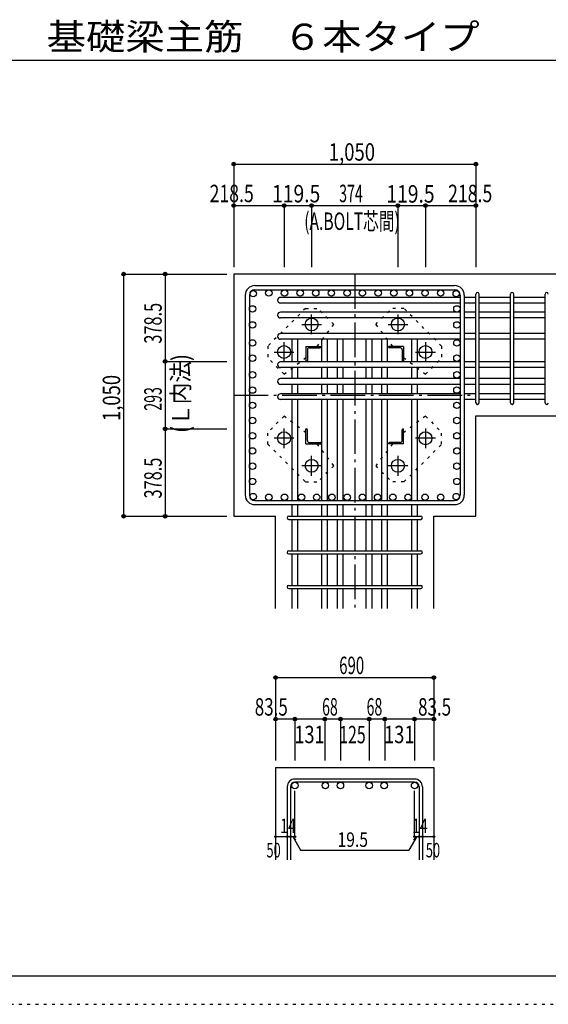
# Model space of a CAD drawing. Units: inches. Extents: x 141 to 12441, y 138 to 8778.
# Drawn here: x 5400 to 7691, y 138 to 4409 of the extents above; entities that cross this region are included whole.
import ezdxf

# ---------------------------------------------------------------- set-up
doc = ezdxf.new("R2010")
doc.units = ezdxf.units.IN
doc.header["$LTSCALE"] = 30
doc.header["$MEASUREMENT"] = 0
for name, pattern in [('CENTER', [12, 5, -0.8, 0.4, -0.8, 5]), ('DIVIDE', [13.2, 5, -0.8, 0.4, -0.8, 0.4, -0.8, 5]), ('DOT', [1.6, 0.4, -0.8, 0.4]), ('HIDDEN', [8, 1, -2, 2, -2, 1])]:
    doc.linetypes.add(name, pattern=pattern)
for name, color, linetype in [('002', 7, 'Continuous'), ('003', 7, 'Continuous'), ('004', 7, 'Continuous'), ('005', 7, 'Continuous'), ('006', 7, 'Continuous'), ('007', 7, 'Continuous'), ('008', 7, 'Continuous'), ('010', 7, 'Continuous'), ('014', 7, 'Continuous'), ('104', 7, 'Continuous'), ('241', 7, 'Continuous'), ('250', 7, 'Continuous')]:
    doc.layers.add(name, color=color, linetype=linetype)
doc.styles.add('DRACAD', font='txt', dxfattribs={"width": 0.85, "bigfont": 'extfont2'})

msp = doc.modelspace()

# ---------------------------------------------------------------- linework, layer by layer
at = {"layer": '002', "color": 2, "linetype": 'Continuous'}
for p, q in [((7777.4, 3305.1), (6327.4, 3305.1)), ((6327.4, 3305.1), (6327.4, 2255.1)), ((7377.4, 2690), (7777.4, 2690)), ((7377.4, 2255.1), (7377.4, 2690)), ((6327.4, 2255.1), (6509.4, 2255.1)), ((6509.4, 1855.1), (6509.4, 2255.1)), ((7195.4, 1855.1), (7195.4, 2255.1)), ((7195.4, 2255.1), (7377.4, 2255.1)), ((6509.4, 1165.1), (6509.4, 765.1)), ((6509.4, 1165.1), (7195.4, 1165.1)), ((7195.4, 1165.1), (7195.4, 765.1))]:
    msp.add_line(p, q, dxfattribs=at)
at = {"layer": '003', "color": 4, "linetype": 'CENTER'}
for p, q in [((6665.4, 3043.9), (6665.4, 3129.4)), ((7039.4, 3129.4), (7039.4, 3043.9)), ((6622.6, 3086.6), (6708.1, 3086.6)), ((6996.7, 3086.6), (7082.2, 3086.6)), ((6545.9, 2924.4), (6545.9, 3009.9)), ((7158.9, 3009.9), (7158.9, 2924.4)), ((6503.1, 2967.1), (6588.6, 2967.1)), ((7116.2, 2967.1), (7201.7, 2967.1)), ((6545.9, 2550.3), (6545.9, 2635.8)), ((7158.9, 2635.8), (7158.9, 2550.3)), ((6588.6, 2593.1), (6503.1, 2593.1)), ((7201.7, 2593.1), (7116.2, 2593.1)), ((6665.4, 2430.8), (6665.4, 2516.3)), ((7039.4, 2516.3), (7039.4, 2430.8)), ((6708.1, 2473.6), (6622.6, 2473.6)), ((7082.2, 2473.6), (6996.7, 2473.6))]:
    msp.add_line(p, q, dxfattribs=at)
at = {"layer": '003', "color": 4, "linetype": 'Continuous'}
for p, q in [((6640.9, 2991.6), (6705.9, 2991.6)), ((6640.9, 2991.6), (6640.9, 2926.6)), ((6705.9, 2991.6), (6705.9, 2989.6)), ((7063.9, 2991.6), (6998.9, 2991.6)), ((6998.9, 2989.6), (6998.9, 2991.6)), ((7063.9, 2991.6), (7063.9, 2926.6)), ((6646.9, 2977.1), (6646.9, 2930.6)), ((6655.4, 2985.6), (6701.9, 2985.6)), ((7049.4, 2985.6), (7002.9, 2985.6)), ((7057.9, 2977.1), (7057.9, 2930.6)), ((6642.9, 2926.6), (6640.9, 2926.6)), ((7063.9, 2926.6), (7061.9, 2926.6)), ((6640.9, 2633.6), (6642.9, 2633.6)), ((6640.9, 2568.6), (6640.9, 2633.6)), ((6646.9, 2583.1), (6646.9, 2629.6)), ((7057.9, 2583.1), (7057.9, 2629.6)), ((7061.9, 2633.6), (7063.9, 2633.6)), ((7063.9, 2568.6), (7063.9, 2633.6)), ((6640.9, 2568.6), (6705.9, 2568.6)), ((6655.4, 2574.6), (6701.9, 2574.6)), ((6705.9, 2570.6), (6705.9, 2568.6)), ((6998.9, 2568.6), (6998.9, 2570.6)), ((7063.9, 2568.6), (6998.9, 2568.6)), ((7049.4, 2574.6), (7002.9, 2574.6))]:
    msp.add_line(p, q, dxfattribs=at)
at = {"layer": '003', "color": 3, "linetype": 'Continuous'}
for centre in [(6665.4, 3086.6), (7039.4, 3086.6), (6545.9, 2967.1), (7158.9, 2967.1), (6545.9, 2593.1), (7158.9, 2593.1), (6665.4, 2473.6), (7039.4, 2473.6)]:
    msp.add_circle(centre, 28, dxfattribs=at)
at = {"layer": '003', "color": 4, "linetype": 'Continuous'}
for centre, radius, start, end in [((6701.9, 2989.6), 4, 270, 0), ((7002.9, 2989.6), 4, 180, 270), ((6655.4, 2977.1), 8.5, 90, 180), ((7049.4, 2977.1), 8.5, 0, 90), ((6642.9, 2930.6), 4, 270, 0), ((7061.9, 2930.6), 4, 180, 270), ((6642.9, 2629.6), 4, 0, 90), ((7061.9, 2629.6), 4, 90, 180), ((6655.4, 2583.1), 8.5, 180, 270), ((6701.9, 2570.6), 4, 0, 90), ((7002.9, 2570.6), 4, 90, 180), ((7049.4, 2583.1), 8.5, 270, 0)]:
    msp.add_arc(centre, radius, start, end, dxfattribs=at)
at = {"layer": '004', "color": 3, "linetype": 'Continuous'}
for centre in [(6412.4, 3220.2), (6480.1, 3223.1), (6547.8, 3223.1), (6615.5, 3223.1), (6683.2, 3223.1), (6750.9, 3223.1), (6819.4, 3223.1), (6885.4, 3223.1), (6954, 3223.1), (7021.7, 3223.1), (7089.4, 3223.1), (7157.1, 3223.1), (7224.8, 3223.1), (7292.5, 3220.2), (6409.5, 3154.2), (7295.3, 3154.2), (6409.4, 3084.8), (7295.4, 3084.8), (6409.4, 3006.6), (7295.4, 3006.6), (6409.4, 2940.6), (7295.4, 2940.6), (6409.4, 2868), (7295.4, 2868), (6409.4, 2802), (7295.4, 2802), (6409.4, 2736), (7295.4, 2736), (6409.4, 2670), (7295.4, 2670), (6409.4, 2604), (7295.4, 2604), (6409.4, 2538), (7295.4, 2538), (6409.4, 2472), (7295.4, 2472), (6409.4, 2406), (7295.4, 2406), (6412.4, 2340), (6480.1, 2337.1), (6547.8, 2337.1), (6621.4, 2337.1), (6687.4, 2337.1), (6753.4, 2337.1), (6819.4, 2337.1), (6885.4, 2337.1), (6951.4, 2337.1), (7017.4, 2337.1), (7083.4, 2337.1), (7157.1, 2337.1), (7224.8, 2337.1), (7292.5, 2340)]:
    msp.add_circle(centre, 14, dxfattribs=at)
at = {"layer": '005', "color": 7, "linetype": 'Continuous'}
for p, q in [((6419.4, 3255.1), (7285.4, 3255.1)), ((6377.4, 3213.1), (6377.4, 2347.1)), ((6395.4, 3213.1), (6395.4, 2347.1)), ((6419.4, 3237.1), (7285.4, 3237.1)), ((7309.4, 3213.1), (7309.4, 2347.1)), ((7327.4, 3213.1), (7327.4, 2347.1)), ((6419.4, 2323.1), (7285.4, 2323.1)), ((6419.4, 2305.1), (7285.4, 2305.1))]:
    msp.add_line(p, q, dxfattribs=at)
for centre, radius, start, end in [((6419.4, 3213.1), 42, 90, 180), ((7285.4, 3213.1), 42, 0, 90), ((6419.4, 3213.1), 24, 90, 180), ((7285.4, 3213.1), 24, 0, 90), ((6419.4, 2347.1), 42, 180, 270), ((6419.4, 2347.1), 24, 180, 270), ((7285.4, 2347.1), 42, 270, 0), ((7285.4, 2347.1), 24, 270, 0)]:
    msp.add_arc(centre, radius, start, end, dxfattribs=at)
at = {"layer": '006', "color": 7, "linetype": 'Continuous'}
for p, q in [((7309.4, 3204.2), (6530.4, 3204.2)), ((7377.4, 3204.2), (7327.4, 3204.2)), ((7527.4, 3204.2), (7391.4, 3204.2)), ((7677.4, 3204.2), (7541.4, 3204.2)), ((7309.4, 3179.2), (6530.4, 3179.2)), ((7377.4, 3179.2), (7327.4, 3179.2)), ((7527.4, 3179.2), (7391.4, 3179.2)), ((7677.4, 3179.2), (7541.4, 3179.2)), ((7309.4, 3140.1), (6530.4, 3140.1)), ((7377.4, 3140.1), (7327.4, 3140.1)), ((7527.4, 3140.1), (7391.4, 3140.1)), ((7677.4, 3140.1), (7541.4, 3140.1)), ((7309.4, 3115.1), (6530.4, 3115.1)), ((7377.4, 3115.1), (7327.4, 3115.1)), ((7527.4, 3115.1), (7391.4, 3115.1)), ((7677.4, 3115.1), (7541.4, 3115.1)), ((7309.4, 3047.6), (6530.4, 3047.6)), ((7377.4, 3047.6), (7327.4, 3047.6)), ((7527.4, 3047.6), (7391.4, 3047.6)), ((7677.4, 3047.6), (7541.4, 3047.6)), ((7309.4, 3022.6), (6530.4, 3022.6)), ((6580.4, 2924.6), (6580.4, 3022.6)), ((6605.4, 2924.6), (6605.4, 3022.6)), ((6709.9, 2924.6), (6709.9, 3022.6)), ((6734.9, 2924.6), (6734.9, 3022.6)), ((6777.6, 2924.6), (6777.6, 3022.6)), ((6802.6, 2924.6), (6802.6, 3022.6)), ((6902.3, 2924.6), (6902.3, 3022.6)), ((6927.3, 2924.6), (6927.3, 3022.6)), ((6970, 2924.6), (6970, 3022.6)), ((6995, 2924.6), (6995, 3022.6)), ((7099.4, 2924.6), (7099.4, 3022.6)), ((7124.4, 2924.6), (7124.4, 3022.6)), ((7377.4, 3022.6), (7327.4, 3022.6)), ((7527.4, 3022.6), (7391.4, 3022.6)), ((7677.4, 3022.6), (7541.4, 3022.6)), ((7309.4, 2924.6), (6530.4, 2924.6)), ((7377.4, 2924.6), (7327.4, 2924.6)), ((7527.4, 2924.6), (7391.4, 2924.6)), ((7677.4, 2924.6), (7541.4, 2924.6)), ((7309.4, 2899.6), (6530.4, 2899.6)), ((6580.4, 2852), (6580.4, 2899.6)), ((6605.4, 2852), (6605.4, 2899.6)), ((6709.9, 2852), (6709.9, 2899.6)), ((6734.9, 2852), (6734.9, 2899.6)), ((6777.6, 2852), (6777.6, 2899.6)), ((6802.6, 2852), (6802.6, 2899.6)), ((6902.3, 2852), (6902.3, 2899.6)), ((6927.3, 2852), (6927.3, 2899.6)), ((6970, 2852), (6970, 2899.6)), ((6995, 2852), (6995, 2899.6)), ((7099.4, 2852), (7099.4, 2899.6)), ((7124.4, 2852), (7124.4, 2899.6)), ((7377.4, 2899.6), (7327.4, 2899.6)), ((7527.4, 2899.6), (7391.4, 2899.6)), ((7677.4, 2899.6), (7541.4, 2899.6)), ((7309.4, 2852), (6530.4, 2852)), ((7309.4, 2827), (6530.4, 2827)), ((6580.4, 2786), (6580.4, 2827)), ((6605.4, 2786), (6605.4, 2827)), ((6709.9, 2786), (6709.9, 2827)), ((6734.9, 2786), (6734.9, 2827)), ((6777.6, 2786), (6777.6, 2827)), ((6802.6, 2786), (6802.6, 2827)), ((6902.3, 2786), (6902.3, 2827)), ((6927.3, 2786), (6927.3, 2827)), ((6970, 2786), (6970, 2827)), ((6995, 2786), (6995, 2827)), ((7099.4, 2786), (7099.4, 2827)), ((7124.4, 2786), (7124.4, 2827)), ((7377.4, 2852), (7327.4, 2852)), ((7377.4, 2827), (7327.4, 2827)), ((7527.4, 2852), (7391.4, 2852)), ((7527.4, 2827), (7391.4, 2827)), ((7677.4, 2852), (7541.4, 2852)), ((7677.4, 2827), (7541.4, 2827)), ((7309.4, 2786), (6530.4, 2786)), ((7377.4, 2786), (7327.4, 2786)), ((7527.4, 2786), (7391.4, 2786)), ((7677.4, 2786), (7541.4, 2786)), ((7309.4, 2761), (6530.4, 2761)), ((6580.4, 2323.1), (6580.4, 2761)), ((6605.4, 2323.1), (6605.4, 2761)), ((6709.9, 2323.1), (6709.9, 2761)), ((6734.9, 2323.1), (6734.9, 2761)), ((6777.6, 2323.1), (6777.6, 2761)), ((6802.6, 2323.1), (6802.6, 2761)), ((6902.3, 2323.1), (6902.3, 2761)), ((6927.3, 2323.1), (6927.3, 2761)), ((6970, 2323.1), (6970, 2761)), ((6995, 2323.1), (6995, 2761)), ((7099.4, 2323.1), (7099.4, 2761)), ((7124.4, 2323.1), (7124.4, 2761)), ((7377.4, 2761), (7327.4, 2761)), ((7527.4, 2761), (7391.4, 2761)), ((7677.4, 2761), (7541.4, 2761)), ((6580.4, 2255.1), (6580.4, 2305.1)), ((6605.4, 2255.1), (6605.4, 2305.1)), ((6709.9, 2255.1), (6709.9, 2305.1)), ((6734.9, 2255.1), (6734.9, 2305.1)), ((6777.6, 2255.1), (6777.6, 2305.1)), ((6802.6, 2255.1), (6802.6, 2305.1)), ((6902.3, 2255.1), (6902.3, 2305.1)), ((6927.3, 2255.1), (6927.3, 2305.1)), ((6970, 2255.1), (6970, 2305.1)), ((6995, 2255.1), (6995, 2305.1)), ((7099.4, 2255.1), (7099.4, 2305.1)), ((7124.4, 2255.1), (7124.4, 2305.1)), ((6580.4, 2105.1), (6580.4, 2241.1)), ((6605.4, 2105.1), (6605.4, 2241.1)), ((6709.9, 2105.1), (6709.9, 2241.1)), ((6734.9, 2105.1), (6734.9, 2241.1)), ((6777.6, 2105.1), (6777.6, 2241.1)), ((6802.6, 2105.1), (6802.6, 2241.1)), ((6902.3, 2105.1), (6902.3, 2241.1)), ((6927.3, 2105.1), (6927.3, 2241.1)), ((6970, 2105.1), (6970, 2241.1)), ((6995, 2105.1), (6995, 2241.1)), ((7099.4, 2105.1), (7099.4, 2241.1)), ((7124.4, 2105.1), (7124.4, 2241.1)), ((6580.4, 1955.1), (6580.4, 2091.1)), ((6605.4, 1955.1), (6605.4, 2091.1)), ((6709.9, 1955.1), (6709.9, 2091.1)), ((6734.9, 1955.1), (6734.9, 2091.1)), ((6777.6, 1955.1), (6777.6, 2091.1)), ((6802.6, 1955.1), (6802.6, 2091.1)), ((6902.3, 1955.1), (6902.3, 2091.1)), ((6927.3, 1955.1), (6927.3, 2091.1)), ((6970, 1955.1), (6970, 2091.1)), ((6995, 1955.1), (6995, 2091.1)), ((7099.4, 1955.1), (7099.4, 2091.1)), ((7124.4, 1955.1), (7124.4, 2091.1)), ((6580.4, 1855.1), (6580.4, 1941.1)), ((6605.4, 1855.1), (6605.4, 1941.1)), ((6709.9, 1855.1), (6709.9, 1941.1)), ((6734.9, 1855.1), (6734.9, 1941.1)), ((6777.6, 1855.1), (6777.6, 1941.1)), ((6802.6, 1855.1), (6802.6, 1941.1)), ((6902.3, 1855.1), (6902.3, 1941.1)), ((6927.3, 1855.1), (6927.3, 1941.1)), ((6970, 1855.1), (6970, 1941.1)), ((6995, 1855.1), (6995, 1941.1)), ((7099.4, 1855.1), (7099.4, 1941.1)), ((7124.4, 1855.1), (7124.4, 1941.1))]:
    msp.add_line(p, q, dxfattribs=at)
at = {"layer": '006', "color": 3, "linetype": 'Continuous'}
for centre in [(6592.9, 1087.1), (6724.9, 1087.1), (6790.1, 1087.1), (6914.8, 1087.1), (6979.9, 1087.1), (7111.9, 1087.1)]:
    msp.add_circle(centre, 14, dxfattribs=at)
at = {"layer": '006', "color": 7, "linetype": 'Continuous'}
for centre in [(6530.4, 3191.7), (6530.4, 3127.6), (6530.4, 3035.1), (6530.4, 2912.1), (6530.4, 2839.5), (6530.4, 2773.5)]:
    msp.add_arc(centre, 12.5, 90, 270, dxfattribs=at)
at = {"layer": '007', "color": 7, "linetype": 'Continuous'}
for p, q in [((7377.4, 2747), (7377.4, 3218.2)), ((7391.4, 2747), (7391.4, 3218.2)), ((7527.4, 2747), (7527.4, 3218.2)), ((7541.4, 2747), (7541.4, 3218.2)), ((7677.4, 2747), (7677.4, 3218.2)), ((6566.4, 2255.1), (7138.4, 2255.1)), ((6566.4, 2241.1), (7138.4, 2241.1)), ((6566.4, 2105.1), (7138.4, 2105.1)), ((6566.4, 2091.1), (7138.4, 2091.1)), ((6566.4, 1955.1), (7138.4, 1955.1)), ((6566.4, 1941.1), (7138.4, 1941.1)), ((7111.9, 1115.1), (6592.9, 1115.1)), ((6559.4, 1081.6), (6559.4, 765.1)), ((6573.4, 1081.6), (6573.4, 765.1)), ((7111.9, 1101.1), (6592.9, 1101.1)), ((7131.4, 1081.6), (7131.4, 765.1)), ((7145.4, 1081.6), (7145.4, 765.1))]:
    msp.add_line(p, q, dxfattribs=at)
for centre, radius, start, end in [((7384.4, 3218.2), 7, 0, 180), ((7384.4, 3218.2), 7, 0, 180), ((7384.4, 3218.2), 7, 0, 180), ((7384.4, 3218.2), 7, 0, 180), ((7534.4, 3218.2), 7, 0, 180), ((7684.4, 3218.2), 7, 0, 180), ((7384.4, 2747), 7, 180, 0), ((7384.4, 2747), 7, 180, 0), ((7384.4, 2747), 7, 180, 0), ((7384.4, 2747), 7, 180, 0), ((7534.4, 2747), 7, 180, 0), ((7684.4, 2747), 7, 180, 0), ((6566.4, 2248.1), 7, 90, 270), ((6566.4, 2248.1), 7, 90, 270), ((6566.4, 2248.1), 7, 90, 270), ((6566.4, 2248.1), 7, 90, 270), ((7138.4, 2248.1), 7, 270, 90), ((7138.4, 2248.1), 7, 270, 90), ((7138.4, 2248.1), 7, 270, 90), ((7138.4, 2248.1), 7, 270, 90), ((6566.4, 2098.1), 7, 90, 270), ((7138.4, 2098.1), 7, 270, 90), ((6566.4, 1948.1), 7, 90, 270), ((7138.4, 1948.1), 7, 270, 90), ((6592.9, 1081.6), 33.5, 90, 180), ((7111.9, 1081.6), 33.5, 0, 90), ((6592.9, 1081.6), 19.5, 90, 180), ((7111.9, 1081.6), 19.5, 0, 90)]:
    msp.add_arc(centre, radius, start, end, dxfattribs=at)
at = {"layer": '010', "color": 4, "linetype": 'DOT'}
for p, q in [((6639.3, 3156.6), (6476, 2993.2)), ((6639.3, 3156.6), (6691.6, 3156.6)), ((6761.6, 3086.6), (6691.6, 3156.6)), ((6943.2, 3086.6), (7013.2, 3156.6)), ((7065.6, 3156.6), (7013.2, 3156.6)), ((7228.9, 2993.2), (7065.6, 3156.6)), ((6689.2, 2991.6), (6761.6, 3086.6)), ((6943.2, 3086.6), (7015.6, 2991.6)), ((6476, 2993.2), (6476, 2940.9)), ((7228.9, 2993.2), (7228.9, 2940.9)), ((6546, 2870.9), (6476, 2940.9)), ((6546, 2870.9), (6640.9, 2943.3)), ((7063.9, 2943.3), (7158.9, 2870.9)), ((7158.9, 2870.9), (7228.9, 2940.9)), ((6546, 2689.3), (6476, 2619.3)), ((6640.9, 2616.9), (6546, 2689.3)), ((7158.9, 2689.3), (7063.9, 2616.9)), ((7158.9, 2689.3), (7228.9, 2619.3)), ((6476, 2567), (6476, 2619.3)), ((7228.9, 2567), (7228.9, 2619.3)), ((6476, 2567), (6639.3, 2403.6)), ((6761.6, 2473.6), (6689.2, 2568.6)), ((7015.6, 2568.6), (6943.2, 2473.6)), ((7065.6, 2403.6), (7228.9, 2567)), ((6761.6, 2473.6), (6691.6, 2403.6)), ((6943.2, 2473.6), (7013.2, 2403.6)), ((6639.3, 2403.6), (6691.6, 2403.6)), ((7065.6, 2403.6), (7013.2, 2403.6))]:
    msp.add_line(p, q, dxfattribs=at)
at = {"layer": '014', "color": 4, "linetype": 'Continuous'}
for p, q in [((6327.4, 3782.1), (6327.4, 3602.1)), ((6327.4, 3782.1), (7377.4, 3782.1)), ((6327.4, 3782.1), (6327.4, 3602.1)), ((7377.4, 3782.1), (7377.4, 3602.1)), ((6327.4, 3602.1), (6327.4, 3335.1)), ((6327.4, 3602.1), (6327.4, 3335.1)), ((6327.4, 3602.1), (6545.9, 3602.1)), ((6327.4, 3602.1), (6327.4, 3335.1)), ((6545.9, 3602.1), (6545.9, 3335.1)), ((6545.9, 3602.1), (6665.4, 3602.1)), ((6665.4, 3602.1), (6665.4, 3335.1)), ((6665.4, 3602.1), (7039.4, 3602.1)), ((7039.4, 3602.1), (7039.4, 3335.1)), ((7039.4, 3602.1), (7158.9, 3602.1)), ((7158.9, 3602.1), (7158.9, 3335.1)), ((7158.9, 3602.1), (7377.4, 3602.1)), ((7377.4, 3602.1), (7377.4, 3335.1)), ((7377.4, 3602.1), (7377.4, 3335.1)), ((5850.4, 3305.1), (6030.4, 3305.1)), ((5850.4, 3305.1), (5850.4, 2255.1)), ((5850.4, 3305.1), (6030.4, 3305.1)), ((6030.4, 3305.1), (6297.4, 3305.1)), ((6030.4, 3305.1), (6297.4, 3305.1)), ((6030.4, 3305.1), (6030.4, 2926.6)), ((6030.4, 3305.1), (6297.4, 3305.1)), ((6030.4, 2926.6), (6297.4, 2926.6)), ((6030.4, 2926.6), (6030.4, 2633.6)), ((6030.4, 2633.6), (6297.4, 2633.6)), ((6030.4, 2633.6), (6030.4, 2255.1)), ((5850.4, 2255.1), (6030.4, 2255.1)), ((6030.4, 2255.1), (6297.4, 2255.1)), ((6030.4, 2255.1), (6297.4, 2255.1)), ((6509.4, 1555.1), (6509.4, 1375.1)), ((6509.4, 1555.1), (7195.4, 1555.1)), ((7195.4, 1555.1), (7195.4, 1375.1)), ((7195.4, 1555.1), (7195.4, 1375.1)), ((6509.4, 1375.1), (6509.4, 1195.1)), ((7111.9, 1375.1), (6509.4, 1375.1)), ((6592.9, 1375.1), (6592.9, 1195.1)), ((6722.4, 1375.1), (6722.4, 1195.1)), ((6790.1, 1375.1), (6790.1, 1195.1)), ((6914.8, 1375.1), (6914.8, 1195.1)), ((6982.5, 1375.1), (6982.5, 1195.1)), ((7195.4, 1375.1), (7111.9, 1375.1)), ((7111.9, 1375.1), (7111.9, 1195.1)), ((7195.4, 1375.1), (7195.4, 1195.1)), ((7195.4, 1375.1), (7195.4, 1195.1)), ((6592.9, 865.1), (6592.9, 1064.4)), ((7111.9, 865.1), (7111.9, 1064.4)), ((6509.4, 865.1), (6559.4, 865.1)), ((6559.4, 865.1), (6592.9, 865.1)), ((6583.2, 865.1), (6597.3, 851)), ((6583.2, 865.1), (6617.4, 805.8)), ((7121.7, 865.1), (7087.5, 805.8)), ((7121.7, 865.1), (7107.5, 851)), ((7111.9, 865.1), (7195.4, 865.1)), ((7131.4, 865.1), (7145.4, 865.1)), ((6617.4, 805.8), (7087.5, 805.8))]:
    msp.add_line(p, q, dxfattribs=at)
at = {"layer": '014', "color": 4, "linetype": 'CENTER'}
for p, q in [((6852.4, 3305.1), (6852.4, 1855.1)), ((6327.4, 2780.1), (7377.4, 2780.1))]:
    msp.add_line(p, q, dxfattribs=at)
at = {"layer": '014', "color": 4, "linetype": 'Continuous'}
for centre, radius in [((6327.4, 3782.1), 8), ((6327.4, 3782.1), 7.2), ((6327.4, 3782.1), 6.4), ((6327.4, 3782.1), 5.6), ((6327.4, 3782.1), 4.8), ((6327.4, 3782.1), 4), ((6327.4, 3782.1), 3.2), ((6327.4, 3782.1), 2.4), ((6327.4, 3782.1), 1.6), ((6327.4, 3782.1), 0.8), ((7377.4, 3782.1), 8), ((7377.4, 3782.1), 7.2), ((7377.4, 3782.1), 6.4), ((7377.4, 3782.1), 5.6), ((7377.4, 3782.1), 4.8), ((7377.4, 3782.1), 4), ((7377.4, 3782.1), 3.2), ((7377.4, 3782.1), 2.4), ((7377.4, 3782.1), 1.6), ((7377.4, 3782.1), 0.8), ((6327.4, 3602.1), 8), ((6327.4, 3602.1), 7.2), ((6327.4, 3602.1), 6.4), ((6327.4, 3602.1), 5.6), ((6327.4, 3602.1), 4.8), ((6327.4, 3602.1), 4), ((6327.4, 3602.1), 3.2), ((6327.4, 3602.1), 2.4), ((6327.4, 3602.1), 1.6), ((6327.4, 3602.1), 0.8), ((6545.9, 3602.1), 8), ((6545.9, 3602.1), 7.2), ((6545.9, 3602.1), 6.4), ((6545.9, 3602.1), 5.6), ((6545.9, 3602.1), 4.8), ((6545.9, 3602.1), 4), ((6545.9, 3602.1), 3.2), ((6545.9, 3602.1), 2.4), ((6545.9, 3602.1), 1.6), ((6545.9, 3602.1), 0.8), ((6665.4, 3602.1), 8), ((6665.4, 3602.1), 7.2), ((6665.4, 3602.1), 6.4), ((6665.4, 3602.1), 5.6), ((6665.4, 3602.1), 4.8), ((6665.4, 3602.1), 4), ((6665.4, 3602.1), 3.2), ((6665.4, 3602.1), 2.4), ((6665.4, 3602.1), 1.6), ((6665.4, 3602.1), 0.8), ((7039.4, 3602.1), 8), ((7039.4, 3602.1), 7.2), ((7039.4, 3602.1), 6.4), ((7039.4, 3602.1), 5.6), ((7039.4, 3602.1), 4.8), ((7039.4, 3602.1), 4), ((7039.4, 3602.1), 3.2), ((7039.4, 3602.1), 2.4), ((7039.4, 3602.1), 1.6), ((7039.4, 3602.1), 0.8), ((7158.9, 3602.1), 8), ((7158.9, 3602.1), 7.2), ((7158.9, 3602.1), 6.4), ((7158.9, 3602.1), 5.6), ((7158.9, 3602.1), 4.8), ((7158.9, 3602.1), 4), ((7158.9, 3602.1), 3.2), ((7158.9, 3602.1), 2.4), ((7158.9, 3602.1), 1.6), ((7158.9, 3602.1), 0.8), ((7377.4, 3602.1), 8), ((7377.4, 3602.1), 7.2), ((7377.4, 3602.1), 6.4), ((7377.4, 3602.1), 5.6), ((7377.4, 3602.1), 4.8), ((7377.4, 3602.1), 4), ((7377.4, 3602.1), 3.2), ((7377.4, 3602.1), 2.4), ((7377.4, 3602.1), 1.6), ((7377.4, 3602.1), 0.8), ((5850.4, 3305.1), 8), ((5850.4, 3305.1), 7.2), ((5850.4, 3305.1), 6.4), ((5850.4, 3305.1), 5.6), ((5850.4, 3305.1), 4.8), ((5850.4, 3305.1), 4), ((5850.4, 3305.1), 3.2), ((5850.4, 3305.1), 2.4), ((5850.4, 3305.1), 1.6), ((5850.4, 3305.1), 0.8), ((6030.4, 3305.1), 8), ((6030.4, 3305.1), 7.2), ((6030.4, 3305.1), 6.4), ((6030.4, 3305.1), 5.6), ((6030.4, 3305.1), 4.8), ((6030.4, 3305.1), 4), ((6030.4, 3305.1), 3.2), ((6030.4, 3305.1), 2.4), ((6030.4, 3305.1), 1.6), ((6030.4, 3305.1), 0.8), ((6030.4, 2926.6), 8), ((6030.4, 2926.6), 7.2), ((6030.4, 2926.6), 6.4), ((6030.4, 2926.6), 5.6), ((6030.4, 2926.6), 4.8), ((6030.4, 2926.6), 4), ((6030.4, 2926.6), 3.2), ((6030.4, 2926.6), 2.4), ((6030.4, 2926.6), 1.6), ((6030.4, 2926.6), 0.8), ((6030.4, 2633.6), 8), ((6030.4, 2633.6), 7.2), ((6030.4, 2633.6), 6.4), ((6030.4, 2633.6), 5.6), ((6030.4, 2633.6), 4.8), ((6030.4, 2633.6), 4), ((6030.4, 2633.6), 3.2), ((6030.4, 2633.6), 2.4), ((6030.4, 2633.6), 1.6), ((6030.4, 2633.6), 0.8), ((5850.4, 2255.1), 8), ((5850.4, 2255.1), 7.2), ((5850.4, 2255.1), 6.4), ((5850.4, 2255.1), 5.6), ((5850.4, 2255.1), 4.8), ((5850.4, 2255.1), 4), ((5850.4, 2255.1), 3.2), ((5850.4, 2255.1), 2.4), ((5850.4, 2255.1), 1.6), ((5850.4, 2255.1), 0.8), ((6030.4, 2255.1), 8), ((6030.4, 2255.1), 7.2), ((6030.4, 2255.1), 6.4), ((6030.4, 2255.1), 5.6), ((6030.4, 2255.1), 4.8), ((6030.4, 2255.1), 4), ((6030.4, 2255.1), 3.2), ((6030.4, 2255.1), 2.4), ((6030.4, 2255.1), 1.6), ((6030.4, 2255.1), 0.8), ((6509.4, 1555.1), 8), ((6509.4, 1555.1), 7.2), ((6509.4, 1555.1), 6.4), ((6509.4, 1555.1), 5.6), ((6509.4, 1555.1), 4.8), ((6509.4, 1555.1), 4), ((6509.4, 1555.1), 3.2), ((6509.4, 1555.1), 2.4), ((6509.4, 1555.1), 1.6), ((6509.4, 1555.1), 0.8), ((7195.4, 1555.1), 8), ((7195.4, 1555.1), 7.2), ((7195.4, 1555.1), 6.4), ((7195.4, 1555.1), 5.6), ((7195.4, 1555.1), 4.8), ((7195.4, 1555.1), 4), ((7195.4, 1555.1), 3.2), ((7195.4, 1555.1), 2.4), ((7195.4, 1555.1), 1.6), ((7195.4, 1555.1), 0.8), ((6509.4, 1375.1), 8), ((6509.4, 1375.1), 7.2), ((6509.4, 1375.1), 6.4), ((6509.4, 1375.1), 5.6), ((6509.4, 1375.1), 4.8), ((6509.4, 1375.1), 4), ((6509.4, 1375.1), 3.2), ((6509.4, 1375.1), 2.4), ((6509.4, 1375.1), 1.6), ((6509.4, 1375.1), 0.8), ((6592.9, 1375.1), 8), ((6592.9, 1375.1), 7.2), ((6592.9, 1375.1), 6.4), ((6592.9, 1375.1), 5.6), ((6592.9, 1375.1), 4.8), ((6592.9, 1375.1), 4), ((6592.9, 1375.1), 3.2), ((6592.9, 1375.1), 2.4), ((6592.9, 1375.1), 1.6), ((6592.9, 1375.1), 0.8), ((6722.4, 1375.1), 8), ((6722.4, 1375.1), 7.2), ((6722.4, 1375.1), 6.4), ((6722.4, 1375.1), 5.6), ((6722.4, 1375.1), 4.8), ((6722.4, 1375.1), 4), ((6722.4, 1375.1), 3.2), ((6722.4, 1375.1), 2.4), ((6722.4, 1375.1), 1.6), ((6722.4, 1375.1), 0.8), ((6790.1, 1375.1), 8), ((6790.1, 1375.1), 7.2), ((6790.1, 1375.1), 6.4), ((6790.1, 1375.1), 5.6), ((6790.1, 1375.1), 4.8), ((6790.1, 1375.1), 4), ((6790.1, 1375.1), 3.2), ((6790.1, 1375.1), 2.4), ((6790.1, 1375.1), 1.6), ((6790.1, 1375.1), 0.8), ((6914.8, 1375.1), 8), ((6914.8, 1375.1), 7.2), ((6914.8, 1375.1), 6.4), ((6914.8, 1375.1), 5.6), ((6914.8, 1375.1), 4.8), ((6914.8, 1375.1), 4), ((6914.8, 1375.1), 3.2), ((6914.8, 1375.1), 2.4), ((6914.8, 1375.1), 1.6), ((6914.8, 1375.1), 0.8), ((6982.5, 1375.1), 8), ((6982.5, 1375.1), 7.2), ((6982.5, 1375.1), 6.4), ((6982.5, 1375.1), 5.6), ((6982.5, 1375.1), 4.8), ((6982.5, 1375.1), 4), ((6982.5, 1375.1), 3.2), ((6982.5, 1375.1), 2.4), ((6982.5, 1375.1), 1.6), ((6982.5, 1375.1), 0.8), ((7111.9, 1375.1), 8), ((7111.9, 1375.1), 7.2), ((7111.9, 1375.1), 6.4), ((7111.9, 1375.1), 5.6), ((7111.9, 1375.1), 4.8), ((7111.9, 1375.1), 4), ((7111.9, 1375.1), 3.2), ((7111.9, 1375.1), 2.4), ((7111.9, 1375.1), 1.6), ((7111.9, 1375.1), 0.8), ((7195.4, 1375.1), 8), ((7195.4, 1375.1), 7.2), ((7195.4, 1375.1), 6.4), ((7195.4, 1375.1), 5.6), ((7195.4, 1375.1), 4.8), ((7195.4, 1375.1), 4), ((7195.4, 1375.1), 3.2), ((7195.4, 1375.1), 2.4), ((7195.4, 1375.1), 1.6), ((7195.4, 1375.1), 0.8), ((6509.4, 865.1), 4), ((6509.4, 865.1), 3.6), ((6509.4, 865.1), 3.2), ((6509.4, 865.1), 2.8), ((6509.4, 865.1), 2.4), ((6509.4, 865.1), 2), ((6509.4, 865.1), 1.6), ((6509.4, 865.1), 1.2), ((6509.4, 865.1), 0.8), ((6509.4, 865.1), 0.4), ((6559.4, 865.1), 4), ((6559.4, 865.1), 3.6), ((6559.4, 865.1), 3.2), ((6559.4, 865.1), 2.8), ((6559.4, 865.1), 2.4), ((6559.4, 865.1), 2), ((6559.4, 865.1), 1.6), ((6559.4, 865.1), 1.2), ((6559.4, 865.1), 0.8), ((6559.4, 865.1), 0.4), ((6573.4, 865.1), 4), ((6573.4, 865.1), 3.6), ((6573.4, 865.1), 3.2), ((6573.4, 865.1), 2.8), ((6573.4, 865.1), 2.4), ((6573.4, 865.1), 2), ((6573.4, 865.1), 1.6), ((6573.4, 865.1), 1.2), ((6573.4, 865.1), 0.8), ((6573.4, 865.1), 0.4), ((6592.9, 865.1), 4), ((6592.9, 865.1), 3.6), ((6592.9, 865.1), 3.2), ((6592.9, 865.1), 2.8), ((6592.9, 865.1), 2.4), ((6592.9, 865.1), 2), ((6592.9, 865.1), 1.6), ((6592.9, 865.1), 1.2), ((6592.9, 865.1), 0.8), ((6592.9, 865.1), 0.4), ((7111.9, 865.1), 4), ((7111.9, 865.1), 3.6), ((7111.9, 865.1), 3.2), ((7111.9, 865.1), 2.8), ((7111.9, 865.1), 2.4), ((7111.9, 865.1), 2), ((7111.9, 865.1), 1.6), ((7111.9, 865.1), 1.2), ((7111.9, 865.1), 0.8), ((7111.9, 865.1), 0.4), ((7131.4, 865.1), 4), ((7131.4, 865.1), 3.6), ((7131.4, 865.1), 3.2), ((7131.4, 865.1), 2.8), ((7131.4, 865.1), 2.4), ((7131.4, 865.1), 2), ((7131.4, 865.1), 1.6), ((7131.4, 865.1), 1.2), ((7131.4, 865.1), 0.8), ((7131.4, 865.1), 0.4), ((7145.4, 865.1), 4), ((7145.4, 865.1), 3.6), ((7145.4, 865.1), 3.2), ((7145.4, 865.1), 2.8), ((7145.4, 865.1), 2.4), ((7145.4, 865.1), 2), ((7145.4, 865.1), 1.6), ((7145.4, 865.1), 1.2), ((7145.4, 865.1), 0.8), ((7145.4, 865.1), 0.4), ((7195.4, 865.1), 4), ((7195.4, 865.1), 3.6), ((7195.4, 865.1), 3.2), ((7195.4, 865.1), 2.8), ((7195.4, 865.1), 2.4), ((7195.4, 865.1), 2), ((7195.4, 865.1), 1.6), ((7195.4, 865.1), 1.2), ((7195.4, 865.1), 0.8), ((7195.4, 865.1), 0.4)]:
    msp.add_circle(centre, radius, dxfattribs=at)
at = {"layer": '014', "color": 7, "linetype": 'Continuous'}
for p in [(6327.4, 3782.1), (6327.4, 3782.1), (6327.4, 3782.1), (6327.4, 3782.1), (6327.4, 3782.1), (6327.4, 3782.1), (6327.4, 3782.1), (6327.4, 3782.1), (6327.4, 3782.1), (6327.4, 3782.1), (6327.4, 3782.1), (6327.4, 3782.1), (6327.4, 3782.1), (6327.4, 3782.1), (7377.4, 3782.1), (7377.4, 3782.1), (7377.4, 3782.1), (7377.4, 3782.1), (7377.4, 3782.1), (7377.4, 3782.1), (7377.4, 3782.1), (7377.4, 3782.1), (7377.4, 3782.1), (7377.4, 3782.1), (7377.4, 3782.1), (7377.4, 3782.1), (7377.4, 3782.1), (7377.4, 3782.1), (6327.4, 3602.1), (6327.4, 3602.1), (6327.4, 3602.1), (6327.4, 3602.1), (6327.4, 3602.1), (6327.4, 3602.1), (6327.4, 3602.1), (6327.4, 3602.1), (6327.4, 3602.1), (6327.4, 3602.1), (6327.4, 3602.1), (6327.4, 3602.1), (6327.4, 3602.1), (6327.4, 3602.1), (6327.4, 3602.1), (6545.9, 3602.1), (6545.9, 3602.1), (6545.9, 3602.1), (6545.9, 3602.1), (6545.9, 3602.1), (6545.9, 3602.1), (6545.9, 3602.1), (6545.9, 3602.1), (6545.9, 3602.1), (6545.9, 3602.1), (6545.9, 3602.1), (6545.9, 3602.1), (6545.9, 3602.1), (6545.9, 3602.1), (6545.9, 3602.1), (6545.9, 3602.1), (6665.4, 3602.1), (6665.4, 3602.1), (6665.4, 3602.1), (6665.4, 3602.1), (6665.4, 3602.1), (6665.4, 3602.1), (6665.4, 3602.1), (6665.4, 3602.1), (6665.4, 3602.1), (6665.4, 3602.1), (6665.4, 3602.1), (6665.4, 3602.1), (6665.4, 3602.1), (6665.4, 3602.1), (6665.4, 3602.1), (6665.4, 3602.1), (7039.4, 3602.1), (7039.4, 3602.1), (7039.4, 3602.1), (7039.4, 3602.1), (7039.4, 3602.1), (7039.4, 3602.1), (7039.4, 3602.1), (7039.4, 3602.1), (7039.4, 3602.1), (7039.4, 3602.1), (7039.4, 3602.1), (7039.4, 3602.1), (7039.4, 3602.1), (7039.4, 3602.1), (7039.4, 3602.1), (7039.4, 3602.1), (7158.9, 3602.1), (7158.9, 3602.1), (7158.9, 3602.1), (7158.9, 3602.1), (7158.9, 3602.1), (7158.9, 3602.1), (7158.9, 3602.1), (7158.9, 3602.1), (7158.9, 3602.1), (7158.9, 3602.1), (7158.9, 3602.1), (7158.9, 3602.1), (7158.9, 3602.1), (7158.9, 3602.1), (7158.9, 3602.1), (7158.9, 3602.1), (7377.4, 3602.1), (7377.4, 3602.1), (7377.4, 3602.1), (7377.4, 3602.1), (7377.4, 3602.1), (7377.4, 3602.1), (7377.4, 3602.1), (7377.4, 3602.1), (7377.4, 3602.1), (7377.4, 3602.1), (7377.4, 3602.1), (7377.4, 3602.1), (7377.4, 3602.1), (7377.4, 3602.1), (7377.4, 3602.1), (5850.4, 3305.1), (5850.4, 3305.1), (5850.4, 3305.1), (5850.4, 3305.1), (5850.4, 3305.1), (5850.4, 3305.1), (5850.4, 3305.1), (5850.4, 3305.1), (5850.4, 3305.1), (5850.4, 3305.1), (5850.4, 3305.1), (5850.4, 3305.1), (5850.4, 3305.1), (5850.4, 3305.1), (6030.4, 3305.1), (6030.4, 3305.1), (6030.4, 3305.1), (6030.4, 3305.1), (6030.4, 3305.1), (6030.4, 3305.1), (6030.4, 3305.1), (6030.4, 3305.1), (6030.4, 3305.1), (6030.4, 3305.1), (6030.4, 3305.1), (6030.4, 3305.1), (6030.4, 3305.1), (6030.4, 3305.1), (6030.4, 3305.1), (6030.4, 2926.6), (6030.4, 2926.6), (6030.4, 2926.6), (6030.4, 2926.6), (6030.4, 2926.6), (6030.4, 2926.6), (6030.4, 2926.6), (6030.4, 2926.6), (6030.4, 2926.6), (6030.4, 2926.6), (6030.4, 2926.6), (6030.4, 2926.6), (6030.4, 2926.6), (6030.4, 2926.6), (6030.4, 2926.6), (6030.4, 2926.6), (6030.4, 2633.6), (6030.4, 2633.6), (6030.4, 2633.6), (6030.4, 2633.6), (6030.4, 2633.6), (6030.4, 2633.6), (6030.4, 2633.6), (6030.4, 2633.6), (6030.4, 2633.6), (6030.4, 2633.6), (6030.4, 2633.6), (6030.4, 2633.6), (6030.4, 2633.6), (6030.4, 2633.6), (6030.4, 2633.6), (6030.4, 2633.6), (5850.4, 2255.1), (5850.4, 2255.1), (5850.4, 2255.1), (5850.4, 2255.1), (5850.4, 2255.1), (5850.4, 2255.1), (5850.4, 2255.1), (5850.4, 2255.1), (5850.4, 2255.1), (5850.4, 2255.1), (5850.4, 2255.1), (5850.4, 2255.1), (5850.4, 2255.1), (5850.4, 2255.1), (6030.4, 2255.1), (6030.4, 2255.1), (6030.4, 2255.1), (6030.4, 2255.1), (6030.4, 2255.1), (6030.4, 2255.1), (6030.4, 2255.1), (6030.4, 2255.1), (6030.4, 2255.1), (6030.4, 2255.1), (6030.4, 2255.1), (6030.4, 2255.1), (6030.4, 2255.1), (6030.4, 2255.1), (6030.4, 2255.1), (6509.4, 1555.1), (6509.4, 1555.1), (6509.4, 1555.1), (6509.4, 1555.1), (6509.4, 1555.1), (6509.4, 1555.1), (6509.4, 1555.1), (6509.4, 1555.1), (6509.4, 1555.1), (6509.4, 1555.1), (6509.4, 1555.1), (6509.4, 1555.1), (6509.4, 1555.1), (6509.4, 1555.1), (6509.4, 1555.1), (6509.4, 1555.1), (6509.4, 1555.1), (7195.4, 1555.1), (7195.4, 1555.1), (7195.4, 1555.1), (7195.4, 1555.1), (7195.4, 1555.1), (7195.4, 1555.1), (7195.4, 1555.1), (7195.4, 1555.1), (7195.4, 1555.1), (7195.4, 1555.1), (7195.4, 1555.1), (7195.4, 1555.1), (7195.4, 1555.1), (7195.4, 1555.1), (7195.4, 1555.1), (7195.4, 1555.1), (7195.4, 1555.1), (6509.4, 1375.1), (6509.4, 1375.1), (6509.4, 1375.1), (6509.4, 1375.1), (6509.4, 1375.1), (6509.4, 1375.1), (6509.4, 1375.1), (6509.4, 1375.1), (6509.4, 1375.1), (6509.4, 1375.1), (6509.4, 1375.1), (6509.4, 1375.1), (6509.4, 1375.1), (6509.4, 1375.1), (6592.9, 1375.1), (6592.9, 1375.1), (6592.9, 1375.1), (6592.9, 1375.1), (6592.9, 1375.1), (6592.9, 1375.1), (6592.9, 1375.1), (6592.9, 1375.1), (6592.9, 1375.1), (6592.9, 1375.1), (6592.9, 1375.1), (6592.9, 1375.1), (6592.9, 1375.1), (6592.9, 1375.1), (6722.4, 1375.1), (6722.4, 1375.1), (6722.4, 1375.1), (6722.4, 1375.1), (6722.4, 1375.1), (6722.4, 1375.1), (6722.4, 1375.1), (6722.4, 1375.1), (6722.4, 1375.1), (6722.4, 1375.1), (6722.4, 1375.1), (6722.4, 1375.1), (6722.4, 1375.1), (6722.4, 1375.1), (6790.1, 1375.1), (6790.1, 1375.1), (6790.1, 1375.1), (6790.1, 1375.1), (6790.1, 1375.1), (6790.1, 1375.1), (6790.1, 1375.1), (6790.1, 1375.1), (6790.1, 1375.1), (6790.1, 1375.1), (6790.1, 1375.1), (6790.1, 1375.1), (6790.1, 1375.1), (6790.1, 1375.1), (6914.8, 1375.1), (6914.8, 1375.1), (6914.8, 1375.1), (6914.8, 1375.1), (6914.8, 1375.1), (6914.8, 1375.1), (6914.8, 1375.1), (6914.8, 1375.1), (6914.8, 1375.1), (6914.8, 1375.1), (6914.8, 1375.1), (6914.8, 1375.1), (6914.8, 1375.1), (6914.8, 1375.1), (6982.5, 1375.1), (6982.5, 1375.1), (6982.5, 1375.1), (6982.5, 1375.1), (6982.5, 1375.1), (6982.5, 1375.1), (6982.5, 1375.1), (6982.5, 1375.1), (6982.5, 1375.1), (6982.5, 1375.1), (6982.5, 1375.1), (6982.5, 1375.1), (6982.5, 1375.1), (6982.5, 1375.1), (7111.9, 1375.1), (7111.9, 1375.1), (7111.9, 1375.1), (7111.9, 1375.1), (7111.9, 1375.1), (7111.9, 1375.1), (7111.9, 1375.1), (7111.9, 1375.1), (7111.9, 1375.1), (7111.9, 1375.1), (7111.9, 1375.1), (7111.9, 1375.1), (7111.9, 1375.1), (7111.9, 1375.1), (7195.4, 1375.1), (7195.4, 1375.1), (7195.4, 1375.1), (7195.4, 1375.1), (7195.4, 1375.1), (7195.4, 1375.1), (7195.4, 1375.1), (7195.4, 1375.1), (7195.4, 1375.1), (7195.4, 1375.1), (7195.4, 1375.1), (7195.4, 1375.1), (7195.4, 1375.1), (7195.4, 1375.1), (6509.4, 865.1), (6559.4, 865.1), (6573.4, 865.1), (6592.9, 865.1), (7111.9, 865.1), (7131.4, 865.1), (7145.4, 865.1), (7195.4, 865.1)]:
    msp.add_point(p, dxfattribs=at)
at = {"layer": '241', "color": 2, "linetype": 'Continuous'}
msp.add_line((327.1, 4233), (10023.6, 4233), dxfattribs=at)
at = {"layer": '241', "color": 6, "linetype": 'Continuous'}
msp.add_line((12254.1, 259.8), (327.1, 259.8), dxfattribs=at)
at = {"layer": '250', "color": 172, "linetype": 'DOT'}
msp.add_line((140.6, 138), (12440.6, 138), dxfattribs=at)

# ---------------------------------------------------------------- texts
at = {"layer": '008', "color": 4, "linetype": 'DIVIDE', "style": 'DRACAD', "width": 0.657677}
msp.add_text('(A.BOLT芯間)', height=75.63, dxfattribs=at).set_placement((6633.2, 3496.7))
at = {"layer": '008', "color": 4, "linetype": 'DIVIDE', "style": 'DRACAD', "width": 0.905927}
msp.add_text('(Ｌ内法)', height=75.63, rotation=90, dxfattribs=at).set_placement((6135.5, 2615.5))
at = {"layer": '014', "color": 4, "linetype": 'DOT', "style": 'DRACAD'}
for s, height, width, p in [('1,050', 75.63, 0.777371, (6739.9, 3797.1)), ('218.5', 75.63, 0.74375, (6222.9, 3617.1)), ('119.5', 75.63, 0.81129, (6493.9, 3616.2)), ('374', 75.63, 0.595, (6784.9, 3617.1)), ('119.5', 75.63, 0.81129, (6989.4, 3615.3)), ('218.5', 75.63, 0.74375, (7256.9, 3617.1)), ('68', 75.63, 0.595, (6710.7, 1390.4)), ('68', 75.63, 0.595, (6903.6, 1390.4)), ('14', 63.03, 0.713857, (6528.9, 880.6)), ('14', 63.03, 0.713857, (7100.5, 880.6)), ('19.5', 63.03, 0.793333, (6777.4, 820.8)), ('50', 63.03, 0.650273, (6469.4, 775.1))]:
    msp.add_text(s, height=height, dxfattribs=dict(at, width=width)).set_placement(p)
for s, width, p in [('378.5', 0.686591, (6015.4, 3003.4)), ('1,050', 0.777371, (5835.4, 2667.6)), ('293', 0.595, (6015.4, 2712.6)), ('378.5', 0.686591, (6015.4, 2331.9))]:
    msp.add_text(s, height=75.63, rotation=90, dxfattribs=dict(at, width=width)).set_placement(p)
at = {"layer": '014', "color": 4, "linetype": 'CENTER', "style": 'DRACAD', "width": 0.630742}
msp.add_text('690', height=75.63, dxfattribs=at).set_placement((6784.9, 1570.1))
at = {"layer": '014', "color": 4, "linetype": 'HIDDEN', "style": 'DRACAD', "width": 0.714071}
msp.add_text('83.5', height=75.63, dxfattribs=at).set_placement((6418.9, 1390.1))
at = {"layer": '014', "color": 4, "linetype": 'Continuous', "style": 'DRACAD', "width": 0.714071}
msp.add_text('83.5', height=75.63, dxfattribs=at).set_placement((7126.9, 1390.1))
at = {"layer": '014', "color": 4, "linetype": 'DIVIDE', "style": 'DRACAD'}
for s, height, width, p in [('131', 75.63, 0.764781, (6590.4, 1270.6)), ('125', 75.63, 0.669291, (6784.9, 1270.1)), ('131', 75.63, 0.764781, (6979.8, 1270.6)), ('50', 63.03, 0.650273, (7160.4, 775.1))]:
    msp.add_text(s, height=height, dxfattribs=dict(at, width=width)).set_placement(p)
at = {"layer": '104', "color": 2, "linetype": 'HIDDEN', "style": 'DRACAD', "width": 1.102564}
msp.add_text('\u3000\u3000基礎梁主筋\u3000６本タイプ', height=113.445, dxfattribs=at).set_placement((5175.4, 4278))

doc.saveas('drawing.dxf')
